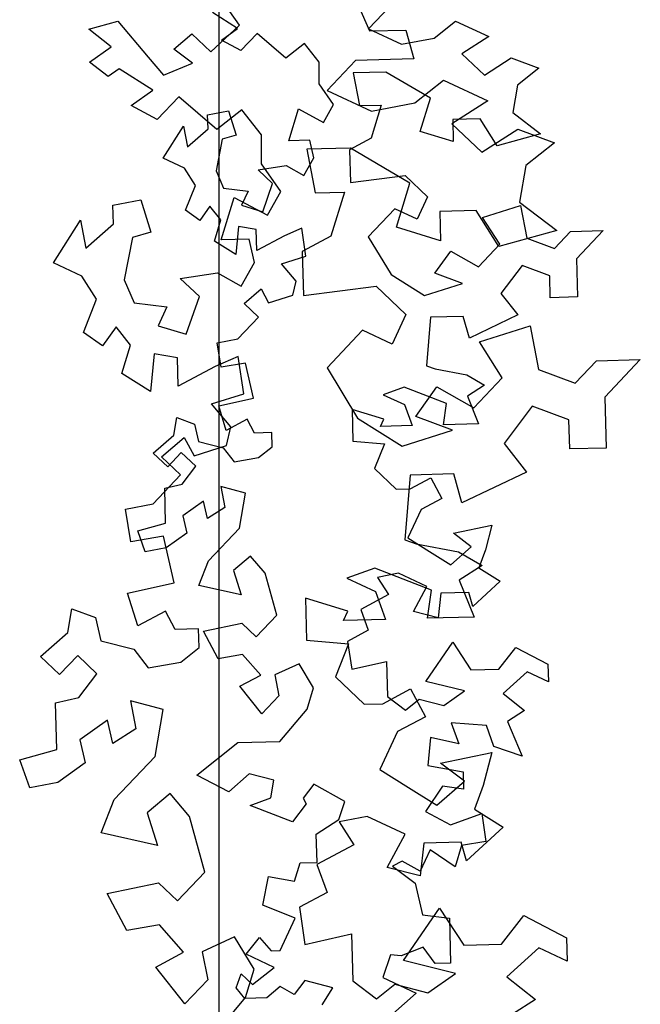
# Model space of a CAD drawing. Units: inches. Extents: x -111660 to 251509, y -311995 to -97571.
# Drawn here: x 123267 to 124803, y -181818 to -179384 of the extents above; entities that cross this region are included whole.
import ezdxf

# ---------------------------------------------------------------- set-up
doc = ezdxf.new("R2010")
doc.units = ezdxf.units.IN
doc.header["$MEASUREMENT"] = 0
doc.layers.add('freecads.com', color=7, linetype='Continuous')

msp = doc.modelspace()

# ---------------------------------------------------------------- linework, layer by layer
at = {"layer": 'freecads.com'}
for p, q in [((123760, -172438.8), (123760, -183010.3)), ((123760, -172438.8), (123760, -190832.6)), ((124094.1, -179322.2), (124132.5, -179411.4)), ((123811.1, -179397.3), (123773.3, -179343.7)), ((124182.7, -179350.6), (124130, -179406.1)), ((123806.6, -179405.5), (123744.1, -179366.1)), ((123438.2, -179407), (123510.5, -179386.9)), ((123493.9, -179451.1), (123438.2, -179407)), ((123510.5, -179386.9), (123585.6, -179476)), ((123740, -179462.9), (123811.1, -179397.3)), ((123766.3, -179433.9), (123806.6, -179405.5)), ((124130, -179406.1), (124212.2, -179444.5)), ((124292.9, -179428.9), (124345.9, -179386.9)), ((124345.9, -179386.9), (124428.1, -179425.4)), ((123648.8, -179456.2), (123693.3, -179418.6)), ((123693.3, -179418.6), (123740, -179462.9)), ((123854.7, -179417.9), (123814.8, -179459.9)), ((123925.6, -179478.8), (123854.7, -179417.9)), ((124132.5, -179411.4), (124222.6, -179409.1)), ((124212.2, -179444.5), (124292.9, -179428.9)), ((124222.6, -179409.1), (124242.5, -179480.7)), ((124428.1, -179425.4), (124361.5, -179467.7)), ((123440.3, -179488.9), (123493.9, -179451.1)), ((123695.2, -179491.4), (123648.8, -179456.2)), ((123814.8, -179459.9), (123766.3, -179433.9)), ((123971.7, -179442.3), (123925.6, -179478.8)), ((124008.2, -179488.5), (123971.7, -179442.3)), ((123585.6, -179476), (123623.2, -179520.6)), ((124242.5, -179480.7), (124098.3, -179484.5)), ((124361.5, -179467.7), (124417, -179520.4)), ((124417, -179520.4), (124483.5, -179478.1)), ((124483.5, -179478.1), (124551.8, -179503.4)), ((123486.7, -179524.1), (123440.3, -179488.9)), ((123513.5, -179505.2), (123486.7, -179524.1)), ((123596.8, -179557.7), (123513.5, -179505.2)), ((123623.2, -179520.6), (123695.2, -179491.4)), ((124007.9, -179542.3), (124008.2, -179488.5)), ((124098.3, -179484.5), (124028.1, -179558.5)), ((124551.8, -179503.4), (124498.8, -179545.4)), ((124173.4, -179513.2), (124092.3, -179515.3)), ((124092.3, -179515.3), (124107.9, -179596.1)), ((124283.3, -179578), (124173.4, -179513.2)), ((124044, -179593.4), (124007.9, -179542.3)), ((124245.3, -179588.9), (124316, -179533)), ((124316, -179533), (124425.5, -179584.2)), ((124498.8, -179545.4), (124487, -179613.3)), ((123543.2, -179595.5), (123596.8, -179557.7)), ((123661, -179574.3), (123607.8, -179630.3)), ((123755.5, -179655.5), (123661, -179574.3)), ((124028.1, -179558.5), (124137.6, -179609.8)), ((124258.3, -179659.8), (124283.3, -179578)), ((123607.8, -179630.3), (123543.2, -179595.5)), ((124019.1, -179637.5), (124044, -179593.4)), ((124107.9, -179596.1), (124162, -179594.7)), ((124162, -179594.7), (124137.1, -179676.5)), ((124137.6, -179609.8), (124245.3, -179588.9)), ((124425.5, -179584.2), (124336.8, -179640.7)), ((123732.4, -179618.9), (123784.1, -179608.9)), ((123733.3, -179653.6), (123732.4, -179618.9)), ((123817, -179606.8), (123755.5, -179655.5)), ((123784.1, -179608.9), (123803.1, -179669.1)), ((123865.7, -179668.3), (123817, -179606.8)), ((123933.5, -179683.1), (123957.5, -179604.4)), ((123957.5, -179604.4), (124019.1, -179637.5)), ((124487, -179613.3), (124556, -179665.7)), ((123622.4, -179725.9), (123672.4, -179646.5)), ((123672.4, -179646.5), (123682.4, -179698.3)), ((124336.8, -179640.7), (124410.7, -179710.9)), ((124406.3, -179628.9), (124338.7, -179630.7)), ((124338.7, -179630.7), (124340.1, -179684.8)), ((124448.6, -179695.5), (124406.3, -179628.9)), ((123682.4, -179698.3), (123733.3, -179653.6)), ((123803.1, -179669.1), (123768.6, -179678.7)), ((123865.3, -179740.1), (123865.7, -179668.3)), ((124340.1, -179684.8), (124258.3, -179659.8)), ((124410.7, -179710.9), (124499.4, -179654.5)), ((124556, -179665.7), (124448.6, -179695.5)), ((124499.4, -179654.5), (124590.4, -179688.2)), ((123768.6, -179678.7), (123753.3, -179757.2)), ((123985.5, -179681.8), (123933.5, -179683.1)), ((123995.3, -179724.9), (123985.5, -179681.8)), ((124137.1, -179676.5), (124083.7, -179705)), ((124590.4, -179688.2), (124519.8, -179744.2)), ((124085.9, -179701.3), (123977.8, -179704.1)), ((123977.8, -179704.1), (123998.6, -179811.8)), ((124083.7, -179705), (124085.8, -179786.1)), ((124232.4, -179787.7), (124085.9, -179701.3)), ((123675.1, -179750.6), (123622.4, -179725.9)), ((123857.3, -179754.5), (123926.4, -179744)), ((123913.4, -179808.3), (123865.3, -179740.1)), ((123926.4, -179744), (123970.4, -179768.9)), ((123970.4, -179768.9), (123995.3, -179724.9)), ((124519.8, -179744.2), (124504.1, -179834.8)), ((123702.2, -179793.3), (123675.1, -179750.6)), ((123753.3, -179757.2), (123771.8, -179800.1)), ((123892.9, -179788.3), (123857.3, -179754.5)), ((124085.8, -179786.1), (124220.6, -179769.1)), ((124220.6, -179769.1), (124276, -179821.8)), ((123677.8, -179854.7), (123702.2, -179793.3)), ((123868.7, -179858.4), (123892.9, -179788.3)), ((124199.2, -179896.8), (124232.4, -179787.7)), ((123771.8, -179800.1), (123832.7, -179807.2)), ((123832.7, -179807.2), (123816.2, -179842.4)), ((123880.2, -179867), (123913.4, -179808.3)), ((123998.6, -179811.8), (124070.7, -179809.9)), ((124070.7, -179809.9), (124037.5, -179919.1)), ((124276, -179821.8), (124250.4, -179876.6)), ((123497.9, -179842.2), (123566.9, -179828.9)), ((123499.1, -179888.5), (123497.9, -179842.2)), ((123566.9, -179828.9), (123592.1, -179909.2)), ((123738.2, -179844.4), (123713.1, -179879.8)), ((123765.1, -179878.4), (123738.2, -179844.4)), ((123766.1, -179927.8), (123798.1, -179822.9)), ((123798.1, -179822.9), (123880.2, -179867)), ((123816.2, -179842.4), (123868.7, -179858.4)), ((124412.6, -179872.3), (124506.5, -179842.8)), ((124504.1, -179834.8), (124596.1, -179904.6)), ((124506.5, -179842.8), (124522.1, -179923.6)), ((123713.1, -179879.8), (123677.8, -179854.7)), ((124195.7, -179850.9), (124129.8, -179920.3)), ((124250.4, -179876.6), (124195.7, -179850.9)), ((124396.4, -179855.6), (124306.4, -179858)), ((124306.4, -179858), (124308.2, -179930.1)), ((124452.8, -179944.4), (124396.4, -179855.6)), ((123351.2, -179984.9), (123417.9, -179879)), ((123417.9, -179879), (123431.2, -179948.1)), ((123431.2, -179948.1), (123499.1, -179888.5)), ((123749.1, -179930.9), (123765.1, -179878.4)), ((123808.9, -179894.7), (123802, -179964.3)), ((123852.5, -179902.2), (123808.9, -179894.7)), ((124454.9, -179938.9), (124412.6, -179872.3)), ((123592.1, -179909.2), (123546.2, -179922)), ((123853.8, -179954.2), (123852.5, -179902.2)), ((123922.3, -179917.8), (123853.8, -179954.2)), ((123965.2, -179899.3), (123922.3, -179917.8)), ((123975.6, -179968.4), (123965.2, -179899.3)), ((124037.5, -179919.1), (123966.3, -179957)), ((124308.2, -179930.1), (124199.2, -179896.8)), ((124596.1, -179904.6), (124452.8, -179944.4)), ((124590.4, -179948.9), (124629.9, -179907.3)), ((124629.9, -179907.3), (124711, -179905.2)), ((124711, -179905.2), (124645.1, -179974.6)), ((123546.2, -179922), (123525.8, -180026.7)), ((123802, -179964.3), (123749.1, -179930.9)), ((123835.5, -179926), (123766.1, -179927.8)), ((123848.5, -179983.6), (123835.5, -179926)), ((124129.8, -179920.3), (124186.4, -180013.5)), ((124402.2, -179994.4), (124454.9, -179938.9)), ((124522.1, -179923.6), (124590.4, -179948.9)), ((123966.3, -179957), (123969.1, -180065.2)), ((124294.5, -180010.7), (124333.6, -179955.6)), ((124333.6, -179955.6), (124402.2, -179994.4)), ((123421.5, -180017.8), (123351.2, -179984.9)), ((123815.3, -180042.3), (123848.5, -179983.6)), ((123915.4, -179987.4), (123975.6, -179968.4)), ((123951.2, -180029.8), (123915.4, -179987.4)), ((124510.3, -179991.6), (124458, -180060.6)), ((124578.6, -180016.9), (124510.3, -179991.6)), ((124645.1, -179974.6), (124647.6, -180069.2)), ((123664.5, -180023.1), (123756.6, -180009.1)), ((123756.6, -180009.1), (123815.3, -180042.3)), ((124186.4, -180013.5), (124268.8, -180065.5)), ((124362.7, -180036), (124294.5, -180010.7)), ((124580, -180071), (124578.6, -180016.9)), ((123457.6, -180074.7), (123421.5, -180017.8)), ((123525.8, -180026.7), (123550.4, -180083.9)), ((123711.9, -180068.1), (123664.5, -180023.1)), ((123943.4, -180064.8), (123951.2, -180029.8)), ((124268.8, -180065.5), (124362.7, -180036)), ((123822.5, -180085.3), (123865, -180049.4)), ((123865, -180049.4), (123883.2, -180083.7)), ((123883.2, -180083.7), (123943.4, -180064.8)), ((123969.1, -180065.2), (124148.9, -180042.5)), ((124148.9, -180042.5), (124222.8, -180112.7)), ((124458, -180060.6), (124500, -180113.6)), ((123425.1, -180156.6), (123457.6, -180074.7)), ((123550.4, -180083.9), (123631.6, -180093.4)), ((123679.6, -180161.5), (123711.9, -180068.1)), ((123858.1, -180119.1), (123822.5, -180085.3)), ((124647.6, -180069.2), (124580, -180071)), ((123631.6, -180093.4), (123609.7, -180140.2)), ((124222.8, -180112.7), (124188.6, -180185.8)), ((124500, -180113.6), (124379.8, -180170.9)), ((123807.4, -180172.4), (123858.1, -180119.1)), ((124283.8, -180119.3), (124273.9, -180239.3)), ((124364.8, -180117.1), (124283.8, -180119.3)), ((124379.8, -180170.9), (124364.8, -180117.1)), ((123472.2, -180190.1), (123425.1, -180156.6)), ((123505.7, -180142.9), (123472.2, -180190.1)), ((123541.5, -180188.3), (123505.7, -180142.9)), ((123609.7, -180140.2), (123679.6, -180161.5)), ((124115.6, -180151.6), (124027.9, -180244.1)), ((124188.6, -180185.8), (124115.6, -180151.6)), ((124404.9, -180180.2), (124530.1, -180140.8)), ((124530.1, -180140.8), (124550.9, -180248.5)), ((123755.6, -180182.5), (123807.4, -180172.4)), ((123765.9, -180243), (123755.6, -180182.5)), ((124461.3, -180268.9), (124404.9, -180180.2)), ((123520.2, -180258.3), (123541.5, -180188.3)), ((123599.9, -180209.9), (123590.8, -180302.7)), ((123658, -180220), (123599.9, -180209.9)), ((123659.8, -180289.4), (123658, -180220)), ((123808.3, -180216.1), (123751.1, -180240.7)), ((123826.3, -180232.7), (123765.9, -180243)), ((123822.2, -180308.3), (123808.3, -180216.1)), ((123845.9, -180319), (123826.3, -180232.7)), ((124641.9, -180282.3), (124694.6, -180226.8)), ((124694.6, -180226.8), (124802.7, -180224)), ((124802.7, -180224), (124714.9, -180316.5)), ((123590.8, -180302.7), (123520.2, -180258.3)), ((123751.1, -180240.7), (123659.8, -180289.4)), ((124027.9, -180244.1), (124103.2, -180368.4)), ((124273.9, -180239.3), (124295.1, -180246.6)), ((124295.1, -180246.6), (124373.6, -180261.9)), ((124550.9, -180248.5), (124641.9, -180282.3)), ((124373.6, -180261.9), (124417.6, -180286.8)), ((124391, -180342.9), (124461.3, -180268.9)), ((123741.9, -180333.5), (123822.2, -180308.3)), ((124218.2, -180292), (124166.6, -180310.7)), ((124323.4, -180332.7), (124218.2, -180292)), ((124247.4, -180364.7), (124299.6, -180291.1)), ((124299.6, -180291.1), (124391, -180342.9)), ((124417.6, -180286.8), (124374.9, -180314)), ((123759.7, -180338.6), (123845.9, -180319)), ((124166.6, -180310.7), (124219.3, -180335.4)), ((124316, -180384.9), (124323.4, -180332.7)), ((124374.9, -180314), (124402.7, -180382.7)), ((124714.9, -180316.5), (124718.2, -180442.7)), ((123789.7, -180390.2), (123741.9, -180333.5)), ((123778.6, -180398.9), (123759.7, -180338.6)), ((124168.2, -180371.4), (124089.5, -180347.4)), ((124089.5, -180347.4), (124091.6, -180425.5)), ((124219.3, -180335.4), (124238, -180387)), ((124535.2, -180339.2), (124465.5, -180431.2)), ((124626.2, -180372.9), (124535.2, -180339.2)), ((123648.8, -180410.9), (123656.3, -180367.3)), ((123656.3, -180367.3), (123700.1, -180383.5)), ((123829.9, -180371.5), (123778.6, -180398.9)), ((123848.2, -180405.7), (123829.9, -180371.5)), ((124103.2, -180368.4), (124213.2, -180437.7)), ((124160, -180389), (124168.2, -180371.4)), ((124338.4, -180398.4), (124247.4, -180364.7)), ((124628.1, -180445), (124626.2, -180372.9)), ((123700.1, -180383.5), (123709.9, -180426.7)), ((123779.3, -180436.7), (123789.7, -180390.2)), ((123891.5, -180404.6), (123848.2, -180405.7)), ((123892.4, -180439.3), (123891.5, -180404.6)), ((124238, -180387), (124160, -180389)), ((124213.2, -180437.7), (124338.4, -180398.4)), ((124402.7, -180382.7), (124316, -180384.9)), ((123597.9, -180455.6), (123648.8, -180410.9)), ((123618.1, -180464), (123674.7, -180416.3)), ((123674.7, -180416.3), (123699, -180461.9)), ((123709.9, -180426.7), (123771.1, -180442.5)), ((124091.6, -180425.5), (124169.8, -180432.1)), ((123667.3, -180453.8), (123633.5, -180489.4)), ((123702.8, -180487.6), (123667.3, -180453.8)), ((123699, -180461.9), (123779.3, -180436.7)), ((123771.1, -180442.5), (123798, -180476.5)), ((123858.4, -180466.2), (123892.4, -180439.3)), ((124169.8, -180432.1), (124145.4, -180493.5)), ((124465.5, -180431.2), (124521.4, -180501.9)), ((124718.2, -180442.7), (124628.1, -180445)), ((123633.5, -180489.4), (123597.9, -180455.6)), ((123665.5, -180509.1), (123618.1, -180464)), ((123798, -180476.5), (123858.4, -180466.2)), ((123669.3, -180531.9), (123702.8, -180487.6)), ((124145.4, -180493.5), (124198.7, -180544.2)), ((124521.4, -180501.9), (124361.1, -180578.2)), ((123598, -180580.3), (123665.5, -180509.1)), ((124233.1, -180509.4), (124219.9, -180669.4)), ((124341.2, -180506.6), (124233.1, -180509.4)), ((124233.4, -180543.3), (124284.7, -180515.9)), ((124284.7, -180515.9), (124312.1, -180567.3)), ((124361.1, -180578.2), (124341.2, -180506.6)), ((123626.2, -180541.7), (123669.3, -180531.9)), ((123628.4, -180628.4), (123626.2, -180541.7)), ((123826, -180553.9), (123764.9, -180538.1)), ((123764.9, -180538.1), (123774.9, -180589.9)), ((124198.7, -180544.2), (124233.4, -180543.3)), ((123722.4, -180573.9), (123671.3, -180610)), ((123732.2, -180617.1), (123722.4, -180573.9)), ((123810.9, -180641.1), (123826, -180553.9)), ((124312.1, -180567.3), (124260.8, -180594.7)), ((123528.9, -180593.7), (123598, -180580.3)), ((123542.6, -180674.3), (123528.9, -180593.7)), ((123774.9, -180589.9), (123732.2, -180617.1)), ((124260.8, -180594.7), (124227.9, -180665)), ((123671.3, -180610), (123681.1, -180653.1)), ((123559.5, -180647.6), (123628.4, -180628.4)), ((123578.2, -180699.2), (123559.5, -180647.6)), ((123734.9, -180721.2), (123810.9, -180641.1)), ((124340.3, -180653.4), (124435.2, -180633.6)), ((124435.2, -180633.6), (124419.5, -180694.7)), ((123623.2, -180660.7), (123542.6, -180674.3)), ((123649.3, -180775.7), (123623.2, -180660.7)), ((123681.1, -180653.1), (123630, -180689.2)), ((124219.9, -180669.4), (124248.2, -180679.2)), ((124227.9, -180665), (124280.8, -180698.3)), ((124384.6, -180687), (124340.3, -180653.4)), ((123630, -180689.2), (123578.2, -180699.2)), ((124248.2, -180679.2), (124352.8, -180699.6)), ((124280.8, -180698.3), (124333.7, -180731.7)), ((124333.7, -180731.7), (124384.6, -180687)), ((124419.5, -180694.7), (124403.3, -180738.5)), ((123710.5, -180782.5), (123734.9, -180721.2)), ((123838.7, -180709.8), (123796.3, -180745.6)), ((123874.5, -180752.3), (123838.7, -180709.8)), ((124352.8, -180699.6), (124411.5, -180732.8)), ((123796.3, -180745.6), (123815.2, -180805.9)), ((124145.7, -180739.7), (124076.9, -180764.6)), ((124285.9, -180793.9), (124145.7, -180739.7)), ((124411.5, -180732.8), (124354.6, -180769)), ((124403.3, -180738.5), (124456.2, -180771.9)), ((123903.2, -180855.7), (123874.5, -180752.3)), ((124076.9, -180764.6), (124147.2, -180797.5)), ((124204.1, -180752.4), (124152.3, -180762.4)), ((124152.3, -180762.4), (124179.5, -180805.1)), ((124274.4, -180785.3), (124204.1, -180752.4)), ((124354.6, -180769), (124391.7, -180860.6)), ((123534.3, -180801.8), (123649.3, -180775.7)), ((123815.2, -180805.9), (123710.5, -180782.5)), ((124241.3, -180846.9), (124274.4, -180785.3)), ((124276.1, -180863.6), (124285.9, -180793.9)), ((124456.2, -180771.9), (124388.4, -180834.4)), ((123559.5, -180882.2), (123534.3, -180801.8)), ((124079, -180845.6), (123974.1, -180813.6)), ((123974.1, -180813.6), (123976.8, -180917.7)), ((124179.5, -180805.1), (124111, -180841.6)), ((124147.2, -180797.5), (124172.1, -180866.3)), ((124309.5, -180801.7), (124302.4, -180862.7)), ((124378.8, -180799.9), (124309.5, -180801.7)), ((124388.4, -180834.4), (124378.8, -180799.9)), ((123386.5, -180898.3), (123396.5, -180840.1)), ((123396.5, -180840.1), (123454.9, -180861.8)), ((124111, -180841.6), (124129.7, -180893.2)), ((123454.9, -180861.8), (123468, -180919.3)), ((123628, -180845.7), (123559.5, -180882.2)), ((123652.3, -180891.4), (123628, -180845.7)), ((123852.5, -180909.1), (123903.2, -180855.7)), ((124068.1, -180869), (124079, -180845.6)), ((124172.1, -180866.3), (124068.1, -180869)), ((124302.4, -180862.7), (124241.3, -180846.9)), ((124391.7, -180860.6), (124276.1, -180863.6)), ((123710.1, -180889.9), (123652.3, -180891.4)), ((123711.3, -180936.1), (123710.1, -180889.9)), ((123722.1, -180895.1), (123817, -180875.3)), ((123817, -180875.3), (123852.5, -180909.1)), ((124129.7, -180893.2), (124078.4, -180920.6)), ((123318.6, -180957.9), (123386.5, -180898.3)), ((123758.5, -180963.6), (123722.1, -180895.1)), ((123468, -180919.3), (123549.5, -180940.3)), ((123549.5, -180940.3), (123585.4, -180985.7)), ((123666, -180972), (123711.3, -180936.1)), ((123976.8, -180917.7), (124081.1, -180926.5)), ((124081.1, -180926.5), (124048.6, -181008.4)), ((124078.4, -180920.6), (124088.8, -180989.7)), ((124271.8, -181019.7), (124338.6, -180922.5)), ((124338.6, -180922.5), (124383.8, -180990.8)), ((124453.1, -180989), (124495.1, -180935.8)), ((124495.1, -180935.8), (124574.3, -180977.1)), ((123366.1, -181002.9), (123318.6, -180957.9)), ((123411.1, -180955.5), (123366.1, -181002.9)), ((123458.5, -181000.5), (123411.1, -180955.5)), ((123819, -180953.3), (123758.5, -180963.6)), ((123863.7, -181004.2), (123819, -180953.3)), ((123585.4, -180985.7), (123666, -180972)), ((123958.4, -180975.8), (123898.4, -181003.3)), ((123994.6, -181035.6), (123958.4, -180975.8)), ((124088.8, -180989.7), (124175.1, -180970.1)), ((124175.1, -180970.1), (124177.3, -181056.9)), ((124383.8, -180990.8), (124453.1, -180989)), ((124574.3, -180977.1), (124575.4, -181020.5)), ((123413.8, -181059.6), (123458.5, -181000.5)), ((123812.4, -181031.6), (123863.7, -181004.2)), ((123898.4, -181003.3), (123908.4, -181055.2)), ((124048.6, -181008.4), (124119.7, -181076)), ((124522.7, -180995.8), (124463.4, -181049.5)), ((124575.4, -181020.5), (124522.7, -180995.8)), ((123866.2, -181099.7), (123812.4, -181031.6)), ((123978.6, -181088.1), (123994.6, -181035.6)), ((124165.9, -181074.8), (124234.4, -181038.3)), ((124234.4, -181038.3), (124270.9, -181106.8)), ((124367.8, -181043.3), (124271.8, -181019.7)), ((123356.3, -181072.6), (123413.8, -181059.6)), ((123908.4, -181055.2), (123866.2, -181099.7)), ((124177.3, -181056.9), (124221.6, -181090.4)), ((124221.6, -181090.4), (124255.6, -181063.5)), ((124255.6, -181063.5), (124316.7, -181079.3)), ((124316.7, -181079.3), (124367.8, -181043.3)), ((124463.4, -181049.5), (124516.5, -181091.5)), ((123359.3, -181188.3), (123356.3, -181072.6)), ((123622.7, -181088.9), (123541.2, -181067.8)), ((123541.2, -181067.8), (123554.6, -181136.9)), ((124119.7, -181076), (124165.9, -181074.8)), ((123602.6, -181205.1), (123622.7, -181088.9)), ((123911.3, -181167.9), (123978.6, -181088.1)), ((124270.9, -181106.8), (124202.4, -181143.3)), ((124516.5, -181091.5), (124473.8, -181118.6)), ((123484.6, -181115.6), (123416.5, -181163.7)), ((123497.7, -181173.1), (123484.6, -181115.6)), ((124422.1, -181128.6), (124335.1, -181122.2)), ((124335.1, -181122.2), (124353.8, -181173.8)), ((124440.7, -181180.2), (124422.1, -181128.6)), ((124473.8, -181118.6), (124510.8, -181204.5)), ((123554.6, -181136.9), (123497.7, -181173.1)), ((124202.4, -181143.3), (124158.6, -181237)), ((124284, -181158.3), (124277.2, -181227.9)), ((124353.8, -181173.8), (124284, -181158.3)), ((123416.5, -181163.7), (123429.5, -181221.2)), ((123705.3, -181251.4), (123807.3, -181170.6)), ((123807.3, -181170.6), (123911.3, -181167.9)), ((124510.8, -181204.5), (124440.7, -181180.2)), ((123267.4, -181213.8), (123359.3, -181188.3)), ((123501.3, -181311.9), (123602.6, -181205.1)), ((124308.5, -181221.5), (124435.1, -181195.1)), ((124435.1, -181195.1), (124414, -181276.7)), ((123292.3, -181282.6), (123267.4, -181213.8)), ((123429.5, -181221.2), (123361.4, -181269.2)), ((124277.2, -181227.9), (124364.3, -181243)), ((124367.5, -181266.3), (124308.5, -181221.5)), ((123784.4, -181292.7), (123705.3, -181251.4)), ((123835.3, -181248), (123784.4, -181292.7)), ((123896.4, -181263.8), (123835.3, -181248)), ((124158.6, -181237), (124229.1, -181281.5)), ((124364.3, -181243), (124365.4, -181286.4)), ((123361.4, -181269.2), (123292.3, -181282.6)), ((123888.9, -181307.4), (123896.4, -181263.8)), ((123994.7, -181273.7), (123968.6, -181308.5)), ((124072, -181316.1), (123994.7, -181273.7)), ((124229.1, -181281.5), (124299.7, -181325.9)), ((124313.2, -181279), (124271.4, -181340.9)), ((124299.7, -181325.9), (124367.5, -181266.3)), ((124365.4, -181286.4), (124313.2, -181279)), ((124414, -181276.7), (124392.4, -181335.1)), ((123639.7, -181296.7), (123583.1, -181344.5)), ((123687.4, -181353.4), (123639.7, -181296.7)), ((123468.7, -181393.8), (123501.3, -181311.9)), ((123837.3, -181326.1), (123888.9, -181307.4)), ((123942.5, -181366.8), (123837.3, -181326.1)), ((123976, -181322.5), (123942.5, -181366.8)), ((123968.6, -181308.5), (123976, -181322.5)), ((124057.3, -181361), (124072, -181316.1)), ((123583.1, -181344.5), (123608.3, -181424.9)), ((123725.7, -181491.3), (123687.4, -181353.4)), ((124126.9, -181353.6), (124057.9, -181366.9)), ((124220.6, -181397.4), (124126.9, -181353.6)), ((124271.4, -181340.9), (124333, -181374)), ((124333, -181374), (124410.3, -181345.9)), ((124392.4, -181335.1), (124463, -181379.6)), ((124410.3, -181345.9), (124420.8, -181415.1)), ((124001.1, -181397.4), (124057.3, -181361)), ((124057.9, -181366.9), (124094, -181423.8)), ((124463, -181379.6), (124372.6, -181462.9)), ((123608.3, -181424.9), (123468.7, -181393.8)), ((124002.9, -181467.3), (124001.1, -181397.4)), ((124176.4, -181479.6), (124220.6, -181397.4)), ((124094, -181423.8), (124002.8, -181472.5)), ((124267.4, -181419.4), (124257.9, -181500.6)), ((124359.9, -181417), (124267.4, -181419.4)), ((124360.4, -181425.4), (124344.4, -181477.9)), ((124372.6, -181462.9), (124359.9, -181417)), ((124420.8, -181415.1), (124360.4, -181425.4)), ((124282.6, -181436.1), (124257.9, -181488.8)), ((124344.4, -181477.9), (124282.6, -181436.1)), ((123946.9, -181513.2), (123961.6, -181468.3)), ((123961.6, -181468.3), (124002.9, -181467.3)), ((124002.8, -181472.5), (124027.7, -181541.3)), ((124213.9, -181463.9), (124189.7, -181476.8)), ((124189.7, -181476.8), (124245.5, -181518.2)), ((124257.9, -181488.8), (124213.9, -181463.9)), ((123658.1, -181562.4), (123725.7, -181491.3)), ((124257.9, -181500.6), (124176.4, -181479.6)), ((123484.2, -181543.8), (123610.7, -181517.4)), ((123610.7, -181517.4), (123658.1, -181562.4)), ((123869.1, -181572.4), (123883.1, -181502.2)), ((123883.1, -181502.2), (123946.9, -181513.2)), ((124245.5, -181518.2), (124263.5, -181597.1)), ((123532.8, -181635.1), (123484.2, -181543.8)), ((124027.7, -181541.3), (123959.2, -181577.8)), ((123949.3, -181605.3), (123869.1, -181572.4)), ((123959.2, -181577.8), (123973.2, -181670)), ((124217.1, -181710), (124306.3, -181580.4)), ((124263.5, -181597.1), (124330.3, -181604.9)), ((124306.3, -181580.4), (124366.4, -181671.4)), ((124458.9, -181669), (124514.9, -181598.1)), ((124514.9, -181598.1), (124620.4, -181653.2)), ((123613.4, -181621.5), (123532.8, -181635.1)), ((123673, -181689.4), (123613.4, -181621.5)), ((123911.8, -181685.3), (123949.3, -181605.3)), ((124330.3, -181604.9), (124333.2, -181716.1)), ((123973.2, -181670), (124088.2, -181643.9)), ((124088.2, -181643.9), (124091.2, -181759.5)), ((123799.2, -181651.4), (123719.2, -181688.2)), ((123847.6, -181731.1), (123799.2, -181651.4)), ((123828, -181694.3), (123861, -181652.5)), ((123861, -181652.5), (123889.2, -181685.9)), ((124366.4, -181671.4), (124458.9, -181669)), ((124620.4, -181653.2), (124621.9, -181711.1)), ((123604.5, -181725.9), (123673, -181689.4)), ((123719.2, -181688.2), (123732.6, -181757.3)), ((123897.1, -181726.7), (123828, -181694.3)), ((123889.2, -181685.9), (123911.8, -181685.3)), ((124184.4, -181696), (124166.1, -181751.9)), ((124210.8, -181698.3), (124184.4, -181696)), ((124265.5, -181676.5), (124210.8, -181698.3)), ((124295.1, -181717.1), (124265.5, -181676.5)), ((124551.7, -181678.2), (124472.6, -181749.7)), ((124621.9, -181711.1), (124551.7, -181678.2)), ((124345.1, -181741.4), (124217.1, -181710)), ((124333.2, -181716.1), (124295.1, -181717.1)), ((123676.3, -181816.6), (123604.5, -181725.9)), ((123802.8, -181777), (123815.6, -181742.5)), ((123815.6, -181742.5), (123843.6, -181769.1)), ((123826.2, -181801.1), (123847.6, -181731.1)), ((123843.6, -181769.1), (123897.1, -181726.7)), ((124277, -181789.4), (124345.1, -181741.4)), ((123732.6, -181757.3), (123676.3, -181816.6)), ((123973, -181758.9), (123946.6, -181793.7)), ((124041.8, -181777.6), (123973, -181758.9)), ((124091.2, -181759.5), (124150.2, -181804.3)), ((124150.2, -181804.3), (124195.5, -181768.4)), ((124166.1, -181751.9), (124248.2, -181790.4)), ((124195.5, -181768.4), (124277, -181789.4)), ((124472.6, -181749.7), (124543.4, -181805.7)), ((123824, -181803.7), (123802.8, -181777)), ((123912, -181774.1), (123878.6, -181802.3)), ((123946.6, -181793.7), (123912, -181774.1)), ((124015.5, -181819.3), (124041.8, -181777.6)), ((124248.2, -181790.4), (124168.9, -181860.1)), ((123736.5, -181907.6), (123826.2, -181801.1)), ((123878.6, -181802.3), (123824, -181803.7)), ((124543.4, -181805.7), (124486.5, -181841.9))]:
    msp.add_line(p, q, dxfattribs=at)

doc.saveas('drawing.dxf')
